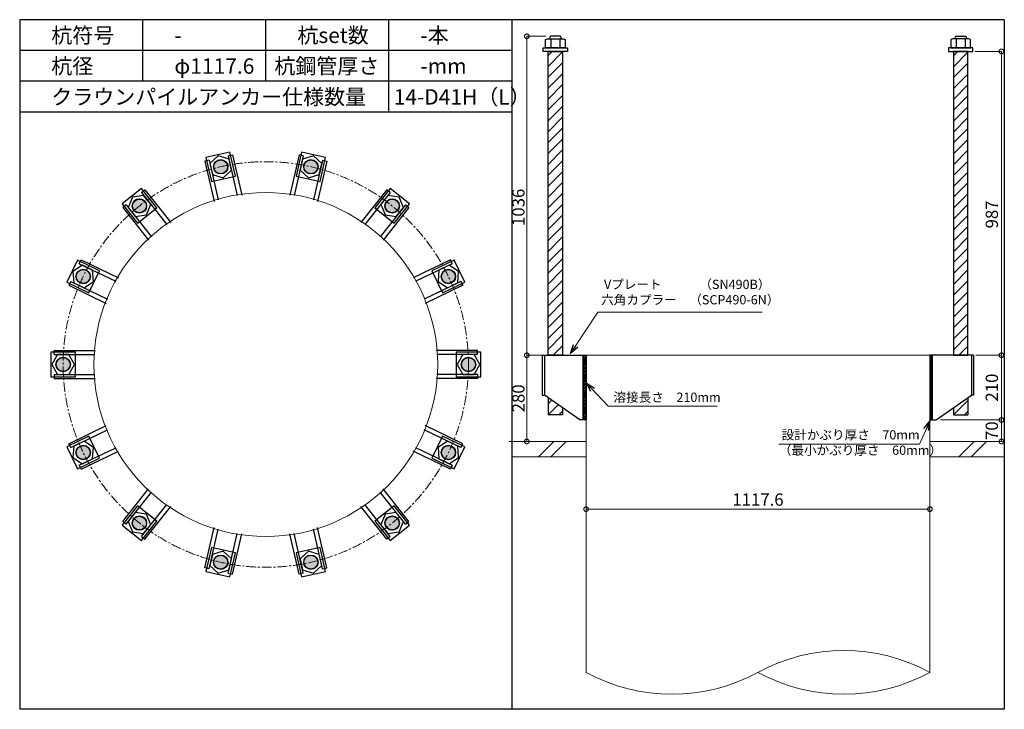
# Model space of a CAD drawing. Units: inches. Extents: x 0 to 69652, y 0 to 24035.
# Drawn here: x 48341 to 51542, y 7020 to 9260 of the extents above; entities that cross this region are included whole.
import ezdxf

# ---------------------------------------------------------------- set-up
doc = ezdxf.new("R2010")
doc.units = ezdxf.units.IN
doc.header["$MEASUREMENT"] = 0
doc.linetypes.add('CENTERX2', pattern=[101.6, 63.5, -12.7, 12.7, -12.7])
for name, color, linetype, lineweight in [('01_KUI', 5, 'Continuous', 13), ('07_CENTER', 1, 'CENTERX2', 9), ('09_SUNPO', 3, 'Continuous', 9), ('22_部品', 3, 'Continuous', 18)]:
    doc.layers.add(name, color=color, linetype=linetype, lineweight=lineweight)
for name, color, linetype in [('02_KANAMONO', 6, 'Continuous'), ('03_ANCHOR', 2, 'Continuous'), ('10_WAKU', 4, 'Continuous')]:
    doc.layers.add(name, color=color, linetype=linetype)
doc.styles.add('Ｐゴシック', font='MS PGothic.ttf')
doc.dimstyles.new('H05', dxfattribs={"dimtxt": 5, "dimasz": 2.5, "dimexe": 0, "dimexo": 2.5, "dimgap": 1, "dimtad": 1, "dimdec": 1, "dimdsep": 46, "dimtxsty": 'Ｐゴシック', "dimblk": 'DOTSMALL', "dimcen": 0, "dimclrd": 256, "dimclre": 256, "dimclrt": 256, "dimadec": 0, "dimazin": 0, "dimtfac": 1, "dimtdec": 1, "dimtmove": 0, "dimatfit": 3, "dimldrblk": 'OPEN30', "dimfxl": 0, "dimtzin": 0, "dimlwd": -1, "dimlwe": -1, "dimarcsym": 0})
doc.dimstyles.new('H30', dxfattribs={"dimtxt": 30, "dimasz": 30, "dimexe": 0, "dimexo": 15, "dimgap": 6, "dimtad": 1, "dimdec": 1, "dimdsep": 46, "dimtxsty": 'Ｐゴシック', "dimblk": 'DOTSMALL', "dimcen": 0, "dimclrd": 256, "dimclre": 256, "dimclrt": 256, "dimadec": 0, "dimazin": 0, "dimtfac": 1, "dimtdec": 1, "dimtmove": 0, "dimatfit": 3, "dimldrblk": 'OPEN30', "dimfxl": 0, "dimtzin": 0, "dimlwd": -1, "dimlwe": -1, "dimarcsym": 0})

# ---------------------------------------------------------------- blocks, each defined once
blk = doc.blocks.new('_DotSmall')
at = {"color": 0, "const_width": 0.5}
blk.add_lwpolyline([(-0.0625, 0, 1), (0.0625, 0, 1)], format="xyb", close=True, dxfattribs=at)
blk = doc.blocks.new('*D588')
at = {"layer": '09_SUNPO', "ltscale": 2, "transparency": 16777216}
for p, q in [((50182.5, 7685), (50182.5, 7670)), ((51300.1, 7685), (51300.1, 7670)), ((51300.1, 7670), (50182.5, 7670))]:
    blk.add_line(p, q, dxfattribs=at)
at = {"layer": 'Defpoints', "color": 0, "ltscale": 2, "transparency": 16777216}
for p in [(50182.5, 7670), (50182.5, 7670), (51300.1, 7670)]:
    blk.add_point(p, dxfattribs=at)
at = {"layer": '09_SUNPO', "ltscale": 2, "transparency": 16777216, "xscale": 30, "yscale": 30, "zscale": 30, "rotation": 180}
blk.add_blockref('_DotSmall', (50182.5, 7670), dxfattribs=at)
at = {"layer": '09_SUNPO', "ltscale": 2, "transparency": 16777216, "xscale": 30, "yscale": 30, "zscale": 30}
blk.add_blockref('_DotSmall', (51300.1, 7670), dxfattribs=at)
at = {"layer": '09_SUNPO', "ltscale": 2, "transparency": 16777216, "insert": (50741.3, 7696), "char_height": 40, "attachment_point": 5, "style": 'Ｐゴシック'}
blk.add_mtext('1117.6', dxfattribs=at)
blk = doc.blocks.new('_Open30')
at = {"layer": '22_部品', "color": 0, "lineweight": -2}
for p, q in [((-1, 0.27), (0, 0)), ((0, 0), (-1, -0.27)), ((0, 0), (-1, 0))]:
    blk.add_line(p, q, dxfattribs=at)
blk = doc.blocks.new('*D631')
at = {"layer": '09_SUNPO', "ltscale": 2, "transparency": 16777216}
for p, q in [((50033.4, 8170), (49989.6, 8170)), ((49989.6, 7890), (49989.6, 8170)), ((50167.5, 7890), (49989.6, 7890))]:
    blk.add_line(p, q, dxfattribs=at)
at = {"layer": 'Defpoints', "color": 0, "ltscale": 2, "transparency": 16777216}
for p in [(49989.6, 8170), (50048.4, 8170), (50182.5, 7890)]:
    blk.add_point(p, dxfattribs=at)
at = {"layer": '09_SUNPO', "ltscale": 2, "transparency": 16777216, "xscale": 30, "yscale": 30, "zscale": 30}
for p, rotation in [((49989.6, 8170), 90), ((49989.6, 7890), 270)]:
    blk.add_blockref('_DotSmall', p, dxfattribs=dict(at, rotation=rotation))
at = {"layer": '09_SUNPO', "ltscale": 2, "transparency": 16777216, "insert": (49967.6, 8030), "char_height": 40, "attachment_point": 5, "rotation": 90, "style": 'Ｐゴシック'}
blk.add_mtext('280', dxfattribs=at)
blk = doc.blocks.new('*D664')
at = {"layer": '09_SUNPO', "ltscale": 2, "transparency": 16777216}
for p, q in [((51447.6, 9157), (51532.6, 9157)), ((51532.6, 8170), (51532.6, 9157)), ((51449.2, 8170), (51532.6, 8170))]:
    blk.add_line(p, q, dxfattribs=at)
at = {"layer": 'Defpoints', "color": 0, "ltscale": 2, "transparency": 16777216}
for p in [(51432.6, 9157), (51532.6, 9157), (51434.2, 8170)]:
    blk.add_point(p, dxfattribs=at)
at = {"layer": '09_SUNPO', "ltscale": 2, "transparency": 16777216, "xscale": 30, "yscale": 30, "zscale": 30}
for p, rotation in [((51532.6, 9157), 90), ((51532.6, 8170), 270)]:
    blk.add_blockref('_DotSmall', p, dxfattribs=dict(at, rotation=rotation))
at = {"layer": '09_SUNPO', "ltscale": 2, "transparency": 16777216, "insert": (51506.6, 8627.5), "char_height": 40, "attachment_point": 5, "rotation": 90, "style": 'Ｐゴシック'}
blk.add_mtext('987', dxfattribs=at)
blk = doc.blocks.new('*D665')
at = {"layer": '09_SUNPO', "ltscale": 2, "transparency": 16777216}
for p, q in [((51449.2, 8170), (51532.6, 8170)), ((51532.6, 7960), (51532.6, 8170)), ((51335.1, 7960), (51532.6, 7960))]:
    blk.add_line(p, q, dxfattribs=at)
at = {"layer": 'Defpoints', "color": 0, "ltscale": 2, "transparency": 16777216}
for p in [(51434.2, 8170), (51532.6, 8170), (51320.1, 7960)]:
    blk.add_point(p, dxfattribs=at)
at = {"layer": '09_SUNPO', "ltscale": 2, "transparency": 16777216, "xscale": 30, "yscale": 30, "zscale": 30}
for p, rotation in [((51532.6, 8170), 90), ((51532.6, 7960), 270)]:
    blk.add_blockref('_DotSmall', p, dxfattribs=dict(at, rotation=rotation))
at = {"layer": '09_SUNPO', "ltscale": 2, "transparency": 16777216, "insert": (51506.6, 8065), "char_height": 40, "attachment_point": 5, "rotation": 90, "style": 'Ｐゴシック'}
blk.add_mtext('210', dxfattribs=at)
blk = doc.blocks.new('*D666')
at = {"layer": '09_SUNPO', "ltscale": 2, "transparency": 16777216}
for p, q in [((51335.1, 7960), (51532.6, 7960)), ((51532.6, 7890), (51532.6, 7960)), ((51315.1, 7890), (51532.6, 7890))]:
    blk.add_line(p, q, dxfattribs=at)
at = {"layer": 'Defpoints', "color": 0, "ltscale": 2, "transparency": 16777216}
for p in [(51320.1, 7960), (51532.6, 7960), (51300.1, 7890)]:
    blk.add_point(p, dxfattribs=at)
at = {"layer": '09_SUNPO', "ltscale": 2, "transparency": 16777216, "xscale": 30, "yscale": 30, "zscale": 30}
for p, rotation in [((51532.6, 7960), 90), ((51532.6, 7890), 270)]:
    blk.add_blockref('_DotSmall', p, dxfattribs=dict(at, rotation=rotation))
at = {"layer": '09_SUNPO', "ltscale": 2, "transparency": 16777216, "insert": (51506.6, 7925), "char_height": 40, "attachment_point": 5, "rotation": 90, "style": 'Ｐゴシック'}
blk.add_mtext('70', dxfattribs=at)
blk = doc.blocks.new('*D908')
at = {"layer": '09_SUNPO', "ltscale": 2, "transparency": 16777216}
for p, q in [((50051.4, 9206), (49989.6, 9206)), ((49989.6, 8170), (49989.6, 9206)), ((50037.5, 8170), (49989.6, 8170))]:
    blk.add_line(p, q, dxfattribs=at)
at = {"layer": 'Defpoints', "color": 0, "ltscale": 2, "transparency": 16777216}
for p in [(49989.6, 9206), (50066.4, 9206), (50052.5, 8170)]:
    blk.add_point(p, dxfattribs=at)
at = {"layer": '09_SUNPO', "ltscale": 2, "transparency": 16777216, "xscale": 30, "yscale": 30, "zscale": 30}
for p, rotation in [((49989.6, 9206), 90), ((49989.6, 8170), 270)]:
    blk.add_blockref('_DotSmall', p, dxfattribs=dict(at, rotation=rotation))
at = {"layer": '09_SUNPO', "ltscale": 2, "transparency": 16777216, "insert": (49967.6, 8650.5), "char_height": 40, "attachment_point": 5, "rotation": 90, "style": 'Ｐゴシック'}
blk.add_mtext('1036', dxfattribs=at)

msp = doc.modelspace()

# ---------------------------------------------------------------- hatches: boundary and pattern name
at = {"layer": '02_KANAMONO'}
h = msp.add_hatch(dxfattribs=at)
h.set_pattern_fill('ANSI34', color=256, scale=10, style=0)
h.set_pattern_definition([(45, (47982.493, 2340), (-5.303301, 5.303301), []), (45, (47984.261, 2340), (-5.303301, 5.303301), []), (45, (47986.029, 2340), (-5.303301, 5.303301), []), (45, (47987.7966, 2340), (-5.303301, 5.303301), [])])
h.paths.add_polyline_path([(50182.49, 8170), (50173.49, 8170), (50173.49, 7960), (50182.49, 7960)])
h = msp.add_hatch(dxfattribs=at)
h.set_pattern_fill('ANSI34', color=256, scale=10, style=0)
h.set_pattern_definition([(45, (48700.093, 2340), (-5.303301, 5.303301), []), (45, (48701.861, 2340), (-5.303301, 5.303301), []), (45, (48703.629, 2340), (-5.303301, 5.303301), []), (45, (48705.3966, 2340), (-5.303301, 5.303301), [])])
h.paths.add_polyline_path([(51300.09, 8170), (51309.09, 8170), (51309.09, 7960), (51300.09, 7960)])
at = {"layer": '03_ANCHOR'}
h = msp.add_hatch(dxfattribs=at)
h.set_pattern_fill('ANSI31', color=256, scale=200, style=0)
h.set_pattern_definition([(45, (31347.147, 4680), (-17.67767, 17.67767), [])])
h.paths.add_polyline_path([(50105.94, 9157), (50059.04, 9157), (50059.04, 8170), (50105.94, 8170)])
h.paths.add_polyline_path([(50059.04, 8031.97), (50059.04, 7976), (50105.94, 7976), (50105.94, 7999.34)])
h = msp.add_hatch(dxfattribs=at)
h.set_pattern_fill('ANSI31', color=256, scale=200, style=0)
h.set_pattern_definition([(45, (32064.747, 4680), (-17.67767, 17.67767), [])])
h.paths.add_polyline_path([(51376.64, 9157), (51423.54, 9157), (51423.54, 8170), (51376.64, 8170)])
h.paths.add_polyline_path([(51423.54, 8031.97), (51423.54, 7976), (51376.64, 7976), (51376.64, 7999.34)])
h = msp.add_hatch(color=256, dxfattribs=at)
h.dxf.hatch_style = 1
h.paths.add_polyline_path([(48989.48, 8805.14, 1), (48999.91, 8759.42, 1)])
h = msp.add_hatch(color=256, dxfattribs=at)
h.dxf.hatch_style = 1
h.paths.add_polyline_path([(49293.11, 8805.14, 1), (49282.67, 8759.42, 1)])
h = msp.add_hatch(color=256, dxfattribs=at)
h.dxf.hatch_style = 1
h.paths.add_polyline_path([(48715.92, 8673.4, 1), (48745.16, 8636.74, 1)])
h = msp.add_hatch(color=256, dxfattribs=at)
h.dxf.hatch_style = 1
h.paths.add_polyline_path([(49566.67, 8673.4, 1), (49537.43, 8636.74, 1)])
h = msp.add_hatch(color=256, dxfattribs=at)
h.dxf.hatch_style = 1
h.paths.add_polyline_path([(48526.61, 8436.02, 1), (48568.86, 8415.67, 1)])
h = msp.add_hatch(color=256, dxfattribs=at)
h.dxf.hatch_style = 1
h.paths.add_polyline_path([(49755.98, 8436.02, 1), (49713.72, 8415.67, 1)])
h = msp.add_hatch(color=256, dxfattribs=at)
h.dxf.hatch_style = 1
h.paths.add_polyline_path([(48459.04, 8140, 1), (48505.94, 8140, 1)])
h = msp.add_hatch(color=256, dxfattribs=at)
h.dxf.hatch_style = 1
h.paths.add_polyline_path([(49823.54, 8140, 1), (49776.64, 8140, 1)])
h = msp.add_hatch(color=256, dxfattribs=at)
h.dxf.hatch_style = 1
h.paths.add_polyline_path([(48526.61, 7843.98, 1), (48568.86, 7864.33, 1)])
h = msp.add_hatch(color=256, dxfattribs=at)
h.dxf.hatch_style = 1
h.paths.add_polyline_path([(49755.98, 7843.98, 1), (49713.72, 7864.33, 1)])
h = msp.add_hatch(color=256, dxfattribs=at)
h.dxf.hatch_style = 1
h.paths.add_polyline_path([(48715.92, 7606.6, 1), (48745.16, 7643.26, 1)])
h = msp.add_hatch(color=256, dxfattribs=at)
h.dxf.hatch_style = 1
h.paths.add_polyline_path([(49566.67, 7606.6, 1), (49537.43, 7643.26, 1)])
h = msp.add_hatch(color=256, dxfattribs=at)
h.dxf.hatch_style = 1
h.paths.add_polyline_path([(48989.48, 7474.86, 1), (48999.91, 7520.58, 1)])
h = msp.add_hatch(color=256, dxfattribs=at)
h.dxf.hatch_style = 1
h.paths.add_polyline_path([(49293.11, 7474.86, 1), (49282.67, 7520.58, 1)])

# ---------------------------------------------------------------- linework, layer by layer
at = {"layer": '01_KUI', "linetype": 'Continuous'}
msp.add_line((50182.49, 8170), (51300.09, 8170), dxfattribs=at)
at = {"layer": '01_KUI'}
for p, q in [((50182.49, 8170), (50182.49, 7140)), ((51300.09, 8170), (51300.09, 7140))]:
    msp.add_line(p, q, dxfattribs=at)
at = {"layer": '01_KUI', "color": 2}
for p, q in [((49932.49, 7890), (50182.49, 7890)), ((49941.29, 7890), (50182.49, 7890)), ((51541.29, 7890), (51300.09, 7890)), ((49941.29, 7840), (50182.49, 7840)), ((51541.29, 7840), (51300.09, 7840))]:
    msp.add_line(p, q, dxfattribs=at)
at = {"layer": '01_KUI', "color": 4, "linetype": 'Continuous'}
for p, q in [((50077.85, 7890), (50027.85, 7840)), ((50118, 7890), (50068, 7840)), ((51444.34, 7890), (51394.34, 7840)), ((51484.5, 7890), (51434.5, 7840))]:
    msp.add_line(p, q, dxfattribs=at)
at = {"layer": '01_KUI'}
msp.add_circle((49141.29, 8140), 558.8, dxfattribs=at)
for centre, start, end in [((51020.69, 6626.02), 61.47152, 118.52849), ((50461.89, 7653.98), 241.47154, 298.52848), ((51020.69, 7653.98), 241.47151, 298.52848)]:
    msp.add_arc(centre, 585.01, start, end, dxfattribs=at)
at = {"layer": '02_KANAMONO'}
for p, q in [((48956.9, 8804.06), (48943.25, 8800.94)), ((48956.9, 8804.06), (48986.32, 8675.16)), ((49019.3, 8818.3), (49032.95, 8821.41)), ((49019.3, 8818.3), (49048.72, 8689.4)), ((49032.95, 8821.41), (49062.99, 8689.8)), ((49249.64, 8821.41), (49219.6, 8689.8)), ((49263.29, 8818.3), (49233.87, 8689.4)), ((49263.29, 8818.3), (49249.64, 8821.41)), ((49325.68, 8804.06), (49296.26, 8675.16)), ((49325.68, 8804.06), (49339.33, 8800.94)), ((48943.25, 8800.94), (48973.3, 8669.33)), ((49339.33, 8800.94), (49309.29, 8669.33)), ((48737.08, 8698.19), (48748.02, 8706.92)), ((48748.02, 8706.92), (48832.19, 8601.38)), ((49534.56, 8706.92), (49450.39, 8601.38)), ((49545.51, 8698.19), (49534.56, 8706.92)), ((48737.08, 8698.19), (48819.51, 8594.82)), ((49545.51, 8698.19), (49463.07, 8594.82)), ((48687.04, 8658.29), (48676.09, 8649.56)), ((48676.09, 8649.56), (48760.27, 8544.01)), ((48687.04, 8658.29), (48769.48, 8554.92)), ((49595.55, 8658.29), (49513.11, 8554.92)), ((49606.49, 8649.56), (49522.32, 8544.01)), ((49595.55, 8658.29), (49606.49, 8649.56)), ((48534.92, 8467.53), (48540.99, 8480.15)), ((48534.92, 8467.53), (48654.04, 8410.17)), ((48540.99, 8480.15), (48662.62, 8421.57)), ((49741.6, 8480.15), (49619.97, 8421.57)), ((49747.67, 8467.53), (49628.55, 8410.17)), ((49747.67, 8467.53), (49741.6, 8480.15)), ((48507.15, 8409.87), (48501.07, 8397.26)), ((48501.07, 8397.26), (48622.7, 8338.68)), ((48507.15, 8409.87), (48626.27, 8352.51)), ((49775.44, 8409.87), (49656.32, 8352.51)), ((49781.51, 8397.26), (49659.88, 8338.68)), ((49775.44, 8409.87), (49781.51, 8397.26)), ((48452.86, 8186), (48587.86, 8186)), ((48452.86, 8172), (48452.86, 8186)), ((48452.86, 8172), (48585.07, 8172)), ((49829.73, 8186), (49694.73, 8186)), ((49829.73, 8172), (49697.52, 8172)), ((49829.73, 8172), (49829.73, 8186)), ((50040.19, 8170), (50047.49, 8170)), ((50047.49, 8170), (50182.49, 8170)), ((50182.49, 8170), (50182.49, 7990)), ((50182.49, 8170), (50182.49, 7990)), ((51435.09, 8170), (51300.09, 8170)), ((51300.09, 8170), (51300.09, 7990)), ((51300.09, 8170), (51300.09, 7990)), ((51442.39, 8170), (51435.09, 8170)), ((48452.86, 8108), (48585.07, 8108)), ((48452.86, 8108), (48452.86, 8094)), ((49829.73, 8108), (49697.52, 8108)), ((49829.73, 8108), (49829.73, 8094)), ((48452.86, 8094), (48587.86, 8094)), ((49829.73, 8094), (49694.73, 8094)), ((50040.19, 8040), (50047.49, 8040)), ((50162.49, 7960), (50047.49, 8040)), ((51320.09, 7960), (51435.09, 8040)), ((51442.39, 8040), (51435.09, 8040)), ((48501.07, 7882.74), (48622.7, 7941.32)), ((49781.51, 7882.74), (49659.88, 7941.32)), ((50182.49, 7960), (50162.49, 7960)), ((51300.09, 7960), (51320.09, 7960)), ((48507.15, 7870.13), (48626.27, 7927.49)), ((49775.44, 7870.13), (49656.32, 7927.49)), ((48507.15, 7870.13), (48501.07, 7882.74)), ((49775.44, 7870.13), (49781.51, 7882.74)), ((48534.92, 7812.47), (48654.04, 7869.83)), ((48540.99, 7799.85), (48662.62, 7858.43)), ((49741.6, 7799.85), (49619.97, 7858.43)), ((49747.67, 7812.47), (49628.55, 7869.83)), ((48534.92, 7812.47), (48540.99, 7799.85)), ((49747.67, 7812.47), (49741.6, 7799.85)), ((48676.09, 7630.44), (48760.27, 7735.99)), ((48687.04, 7621.71), (48769.48, 7725.08)), ((49595.55, 7621.71), (49513.11, 7725.08)), ((49606.49, 7630.44), (49522.32, 7735.99)), ((48737.08, 7581.81), (48819.51, 7685.18)), ((49545.51, 7581.81), (49463.07, 7685.18)), ((48748.02, 7573.08), (48832.19, 7678.62)), ((49534.56, 7573.08), (49450.39, 7678.62)), ((48687.04, 7621.71), (48676.09, 7630.44)), ((49595.55, 7621.71), (49606.49, 7630.44)), ((48943.25, 7479.06), (48973.3, 7610.67)), ((48956.9, 7475.94), (48986.32, 7604.84)), ((49019.3, 7461.7), (49048.72, 7590.6)), ((49032.95, 7458.59), (49062.99, 7590.2)), ((49249.64, 7458.59), (49219.6, 7590.2)), ((49263.29, 7461.7), (49233.87, 7590.6)), ((49325.68, 7475.94), (49296.26, 7604.84)), ((49339.33, 7479.06), (49309.29, 7610.67)), ((48737.08, 7581.81), (48748.02, 7573.08)), ((49545.51, 7581.81), (49534.56, 7573.08)), ((48956.9, 7475.94), (48943.25, 7479.06)), ((49019.3, 7461.7), (49032.95, 7458.59)), ((49263.29, 7461.7), (49249.64, 7458.59)), ((49325.68, 7475.94), (49339.33, 7479.06))]:
    msp.add_line(p, q, dxfattribs=at)
at = {"layer": '02_KANAMONO', "ltscale": 0.5}
for p, q in [((50040.19, 8170), (50040.19, 8040)), ((50047.49, 8170), (50047.49, 8040)), ((51435.09, 8170), (51435.09, 8040)), ((51442.39, 8170), (51442.39, 8040))]:
    msp.add_line(p, q, dxfattribs=at)
at = {"layer": '02_KANAMONO', "ltscale": 2}
for p, q in [((50048.43, 8170), (50048.43, 8170)), ((51434.16, 8170), (51434.16, 8170))]:
    msp.add_line(p, q, dxfattribs=at)
at = {"layer": '02_KANAMONO'}
for points in [[(49021.78, 8807.42), (48986.47, 8818.31), (48959.39, 8793.17), (48967.61, 8757.15), (49002.92, 8746.26), (49030.01, 8771.39)], [(49323.2, 8793.17), (49296.11, 8818.31), (49260.8, 8807.42), (49252.58, 8771.39), (49279.67, 8746.26), (49314.98, 8757.15)], [(48744.04, 8689.47), (48707.5, 8683.96), (48694, 8649.56), (48717.04, 8620.67), (48753.58, 8626.18), (48767.08, 8660.58)], [(49588.59, 8649.56), (49575.09, 8683.96), (49538.55, 8689.47), (49515.51, 8660.58), (49529.01, 8626.18), (49565.55, 8620.67)], [(48544.97, 8462.69), (48514.44, 8441.87), (48517.21, 8405.03), (48550.5, 8389), (48581.03, 8409.81), (48578.26, 8446.66)], [(49765.38, 8405.03), (49768.14, 8441.87), (49737.61, 8462.69), (49704.32, 8446.66), (49701.56, 8409.81), (49732.09, 8389)], [(48464.02, 8172), (48445.54, 8140), (48464.02, 8108), (48500.97, 8108), (48519.44, 8140), (48500.97, 8172)], [(49818.57, 8108), (49837.04, 8140), (49818.57, 8172), (49781.62, 8172), (49763.14, 8140), (49781.62, 8108)], [(50173.49, 8170), (50182.49, 8170), (50182.49, 7960), (50173.49, 7960)], [(51309.09, 8170), (51300.09, 8170), (51300.09, 7960), (51309.09, 7960)], [(48517.21, 7874.97), (48514.44, 7838.13), (48544.97, 7817.31), (48578.26, 7833.34), (48581.03, 7870.19), (48550.5, 7891)], [(49737.61, 7817.31), (49768.14, 7838.13), (49765.38, 7874.97), (49732.09, 7891), (49701.56, 7870.19), (49704.32, 7833.34)], [(48694, 7630.44), (48707.5, 7596.04), (48744.04, 7590.53), (48767.08, 7619.42), (48753.58, 7653.82), (48717.04, 7659.33)], [(49538.55, 7590.53), (49575.09, 7596.04), (49588.59, 7630.44), (49565.55, 7659.33), (49529.01, 7653.82), (49515.51, 7619.42)], [(48959.39, 7486.83), (48986.47, 7461.69), (49021.78, 7472.58), (49030.01, 7508.61), (49002.92, 7533.74), (48967.61, 7522.85)], [(49260.8, 7472.58), (49296.11, 7461.69), (49323.2, 7486.83), (49314.98, 7522.85), (49279.67, 7533.74), (49252.58, 7508.61)]]:
    msp.add_lwpolyline(points, close=True, dxfattribs=at)
for centre in [(48994.7, 8782.28), (49287.89, 8782.28), (48730.54, 8655.07), (49552.05, 8655.07), (48547.73, 8425.84), (49734.85, 8425.84), (48482.49, 8140), (49800.09, 8140), (48547.73, 7854.16), (49734.85, 7854.16), (48730.54, 7624.93), (49552.05, 7624.93), (48994.7, 7497.72), (49287.89, 7497.72)]:
    msp.add_circle(centre, 23.45, dxfattribs=at)
at = {"layer": '03_ANCHOR'}
for p, q in [((50066.36, 9206), (50064.49, 9204.13)), ((50064.49, 9204.13), (50064.49, 9198)), ((50098.62, 9206), (50066.36, 9206)), ((50098.62, 9206), (50100.49, 9204.13)), ((50100.49, 9204.13), (50100.49, 9198)), ((51383.96, 9206), (51382.09, 9204.13)), ((51382.09, 9204.13), (51382.09, 9198)), ((51383.96, 9206), (51416.22, 9206)), ((51416.22, 9206), (51418.09, 9204.13)), ((51418.09, 9204.13), (51418.09, 9198)), ((50059.04, 8031.97), (50059.04, 7976)), ((51423.54, 8031.97), (51423.54, 7976)), ((50105.94, 7976), (50059.04, 7976)), ((50105.94, 7999.34), (50105.94, 7976)), ((51376.64, 7999.34), (51376.64, 7976)), ((51376.64, 7976), (51423.54, 7976))]:
    msp.add_line(p, q, dxfattribs=at)
at = {"layer": '03_ANCHOR', "color": 4}
for p, q in [((50068.06, 9198), (50068.06, 9169)), ((50096.93, 9198), (50096.93, 9169)), ((51385.66, 9198), (51385.66, 9169)), ((51414.53, 9198), (51414.53, 9169))]:
    msp.add_line(p, q, dxfattribs=at)
for points in [[(50057.49, 9198), (50107.49, 9198), (50114.49, 9195.69), (50114.49, 9169), (50050.49, 9169), (50050.49, 9195.69)], [(51425.09, 9198), (51375.09, 9198), (51368.09, 9195.69), (51368.09, 9169), (51432.09, 9169), (51432.09, 9195.69)], [(49024.79, 8830.18), (48946.8, 8812.38), (48964.6, 8734.38), (49042.59, 8752.19)], [(49335.79, 8812.38), (49257.79, 8830.18), (49239.99, 8752.19), (49317.99, 8734.38)], [(48736.87, 8711.28), (48674.33, 8661.4), (48724.2, 8598.86), (48786.75, 8648.74)], [(49608.26, 8661.4), (49545.71, 8711.28), (49495.84, 8648.74), (49558.38, 8598.86)], [(48529.05, 8479.24), (48494.34, 8407.16), (48566.42, 8372.45), (48601.13, 8444.53)], [(49788.25, 8407.16), (49753.53, 8479.24), (49681.46, 8444.53), (49716.17, 8372.45)], [(48442.49, 8180), (48442.49, 8100), (48522.49, 8100), (48522.49, 8180)], [(49840.09, 8100), (49840.09, 8180), (49760.09, 8180), (49760.09, 8100)], [(48494.34, 7872.84), (48529.05, 7800.76), (48601.13, 7835.47), (48566.42, 7907.55)], [(49753.53, 7800.76), (49788.25, 7872.84), (49716.17, 7907.55), (49681.46, 7835.47)], [(48674.33, 7618.6), (48736.87, 7568.72), (48786.75, 7631.26), (48724.2, 7681.14)], [(49545.71, 7568.72), (49608.26, 7618.6), (49558.38, 7681.14), (49495.84, 7631.26)], [(48946.8, 7467.62), (49024.79, 7449.82), (49042.59, 7527.81), (48964.6, 7545.62)], [(49257.79, 7449.82), (49335.79, 7467.62), (49317.99, 7545.62), (49239.99, 7527.81)]]:
    msp.add_lwpolyline(points, close=True, dxfattribs=at)
at = {"layer": '03_ANCHOR', "color": 4, "ltscale": 2}
for points in [[(50122.49, 9169), (50122.49, 9157), (50042.49, 9157), (50042.49, 9169)], [(51360.09, 9169), (51360.09, 9157), (51440.09, 9157), (51440.09, 9169)]]:
    msp.add_lwpolyline(points, close=True, dxfattribs=at)
at = {"layer": '03_ANCHOR', "linetype": 'Continuous'}
for points in [[(50059.04, 9157), (50105.94, 9157), (50105.94, 8170), (50059.04, 8170)], [(51423.54, 9157), (51376.64, 9157), (51376.64, 8170), (51423.54, 8170)]]:
    msp.add_lwpolyline(points, close=True, dxfattribs=at)
at = {"layer": '03_ANCHOR', "color": 4}
for centre in [(48994.7, 8782.28), (49287.89, 8782.28), (48730.54, 8655.07), (49552.05, 8655.07), (48547.73, 8425.84), (49734.85, 8425.84), (48482.49, 8140), (49800.09, 8140), (48547.73, 7854.16), (49734.85, 7854.16), (48730.54, 7624.93), (49552.05, 7624.93), (48994.7, 7497.72), (49287.89, 7497.72)]:
    msp.add_circle(centre, 22.5, dxfattribs=at)
at = {"layer": '07_CENTER', "ltscale": 0.5}
msp.add_circle((49141.29, 8140), 658.8, dxfattribs=at)
at = {"layer": '10_WAKU', "linetype": 'Continuous', "lineweight": 25}
for p, q in [((48341.29, 9260), (48341.29, 7020)), ((51541.29, 9260), (48341.29, 9260)), ((51541.29, 9260), (51541.29, 7020)), ((49941.29, 9160), (48341.29, 9160)), ((49941.29, 9060), (48341.29, 9060)), ((49941.29, 8960), (48341.29, 8960)), ((51541.29, 7020), (48341.29, 7020))]:
    msp.add_line(p, q, dxfattribs=at)
at = {"layer": '10_WAKU'}
for p, q in [((48741.29, 9160), (48741.29, 9260)), ((49141.29, 9160), (49141.29, 9260)), ((49541.29, 9160), (49541.29, 9260)), ((49941.29, 9260), (49941.29, 7020)), ((48741.29, 9060), (48741.29, 9160)), ((49141.29, 9060), (49141.29, 9160)), ((49541.29, 9060), (49541.29, 9160)), ((49541.29, 8960), (49541.29, 9060))]:
    msp.add_line(p, q, dxfattribs=at)

# ---------------------------------------------------------------- texts
at = {"layer": '09_SUNPO', "ltscale": 2, "attachment_point": 1}
for s, insert, char_height, width in [('{\\fMS PGothic|b0|i0|c128|p50;杭符号}', (48444.02, 9234.36), 50, 212.8435), ('{\\fMS PGothic|b0|i0|c128|p50;杭set数}', (49244.02, 9234.36), 50, 269.8036), ('{\\fMS PGothic|b0|i0|c128|p50;-本}', (49644.02, 9234.36), 50, 212.8435), ('{\\fMS PGothic|b0|i0|c128|p50;-}', (48844.02, 9234.36), 50, 212.8435), ('{\\fMS PGothic|b0|i0|c128|p50;杭径}', (48444.02, 9134.36), 50, 212.8435), ('{\\fMS PGothic|b0|i0|c128|p50;φ1117.6}', (48844.02, 9134.36), 50, 212.8435), ('{\\fMS PGothic|b0|i0|c128|p50;杭鋼管厚さ}', (49169.11, 9134.36), 50, 383.9476), ('{\\fMS PGothic|b0|i0|c128|p50;-mm}', (49644.02, 9134.36), 50, 212.8435), ('{\\fMS PGothic|b0|i0|c128|p50;クラウンパイルアンカー仕様数量}', (48444.02, 9034.36), 50, 1018.9855), ('{\\fMS PGothic|b0|i0|c128|p50;14-D41H（L）}', (49557.12, 9034.36), 50, 383.9476), ('{\\fMS PGothic|b0|i0|c128|p50; Vプレート\u3000\u3000\u3000（SN490B）\\P六角カプラー\u3000（SCP490-6N）}', (50231.56, 8415.3), 30, 879.0602), ('{\\fMS PGothic|b0|i0|c128|p50;溶接長さ\u3000210mm}', (50271.46, 8048.69), 30, 362.7345), ('{\\fMS PGothic|b0|i0|c128|p50; 設計かぶり厚さ\u300070mm\\P（最小かぶり厚さ\u300060mm）}', (50809.01, 7926.56), 30, 469.0571)]:
    msp.add_mtext(s, dxfattribs=dict(at, insert=insert, char_height=char_height, width=width))

# ---------------------------------------------------------------- dimensions: what is measured, and where the dimension line sits
at = {"layer": '09_SUNPO', "ltscale": 2}
for base, p1, p2, angle, override, picture, middle in [((49989.63, 9206), (50052.49, 8170), (50066.36, 9206), 90, {"dimtxt": 40, "dimgap": 2}, '*D908', (49989.63, 8650.5)), ((51532.63, 9157), (51434.16, 8170), (51432.59, 9157), 90, {"dimtxt": 40}, '*D664', (51532.63, 8627.5)), ((49989.63, 8170), (50182.49, 7890), (50048.43, 8170), 90, {"dimtxt": 40, "dimgap": 2}, '*D631', (49989.63, 8030)), ((51532.63, 8170), (51320.09, 7960), (51434.16, 8170), 90, {"dimtxt": 40}, '*D665', (51532.63, 8065)), ((51532.63, 7960), (51300.09, 7890), (51320.09, 7960), 90, {"dimtxt": 40}, '*D666', (51532.63, 7925)), ((50182.49, 7670), (51300.09, 7670), (50182.49, 7670), 180, {"dimtxt": 40}, '*D588', (50741.29, 7670))]:
    dim = msp.add_linear_dim(base=base, p1=p1, p2=p2, angle=angle, dimstyle='H30', override=override, dxfattribs=at)
    dim.commit()
    dim.dimension.update_dxf_attribs({"geometry": picture, "text_midpoint": middle, "dimtype": 160})

# ---------------------------------------------------------------- leaders
for points in [[(50132.01, 8175.71), (50221.03, 8309.62), (50755.3, 8309.62)], [(50183.31, 8079.21), (50254.64, 8004.31), (50609.07, 8004.31)], [(51300.09, 7956.3), (51265.9, 7881.39), (50809.01, 7881.39)]]:
    msp.add_leader(points, dimstyle='H05', override={"dimasz": 30, "dimtxsty": 'Ｐゴシック'}, dxfattribs=at)

doc.saveas('drawing.dxf')
